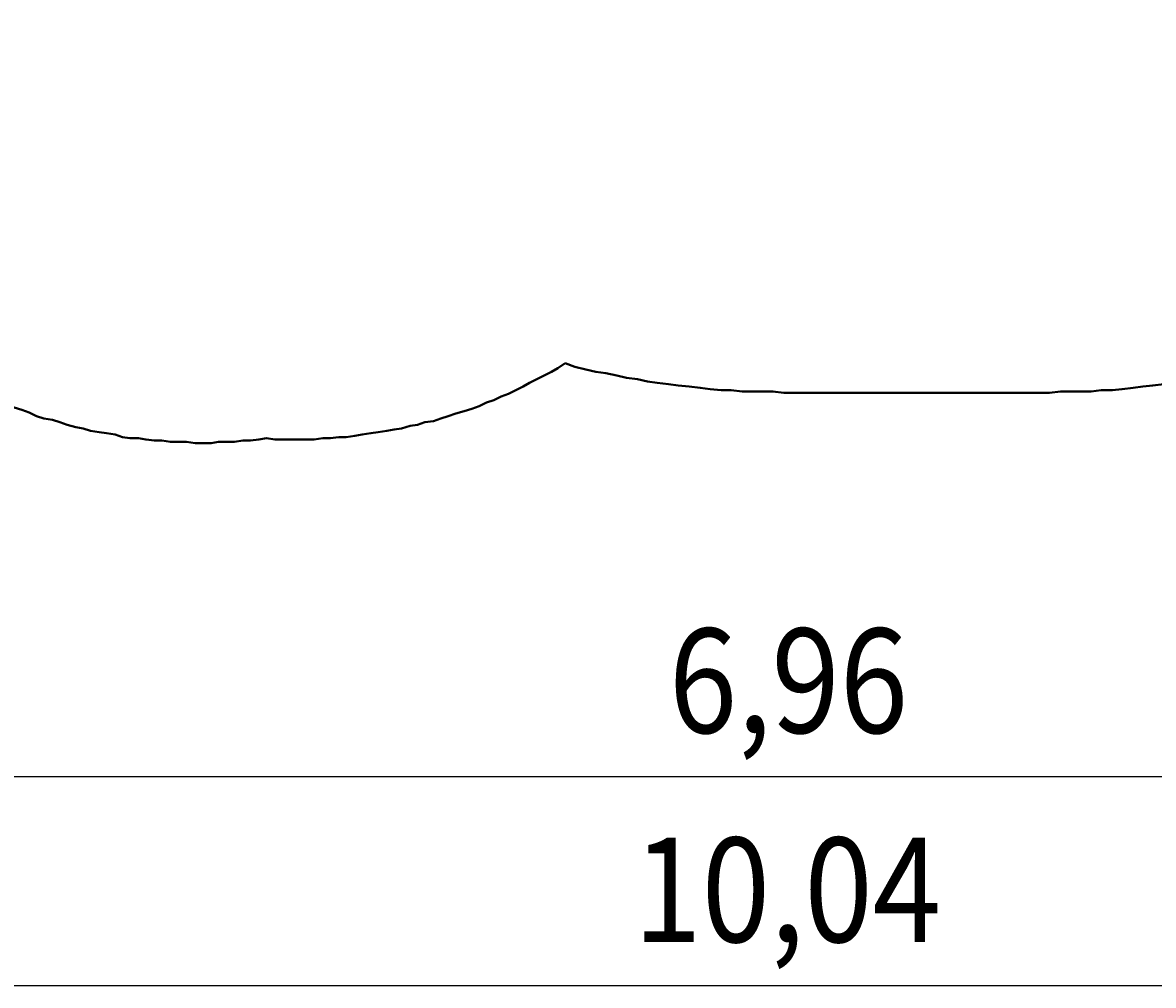
# Model space of a CAD drawing. Units: millimetres. Extents: x 2 to 134, y 21 to 226.
# Drawn here: x 34 to 67, y 22 to 50 of the extents above; entities that cross this region are included whole.
import ezdxf

# ---------------------------------------------------------------- set-up
doc = ezdxf.new("R2010")
doc.units = ezdxf.units.MM
doc.header["$MEASUREMENT"] = 0
doc.layers.add('Ebene 1', color=7, linetype='Continuous', lineweight=0)

msp = doc.modelspace()

# ---------------------------------------------------------------- linework, layer by layer
at = {"layer": 'Ebene 1', "color": 18, "lineweight": 40, "true_color": 0x000000}
for points, knots in [([(63.782, 39.299), (63.782, 39.299), (64.1, 39.335), (64.1, 39.335), (64.1, 39.335), (64.382, 39.335), (64.382, 39.335), (64.382, 39.335), (64.699, 39.335), (64.699, 39.335), (64.699, 39.335), (64.982, 39.335), (64.982, 39.335), (64.982, 39.335), (65.264, 39.37), (65.264, 39.37), (65.264, 39.37), (65.581, 39.37), (65.581, 39.37), (65.581, 39.37), (65.864, 39.405), (65.864, 39.405), (65.864, 39.405), (66.181, 39.441), (66.181, 39.441), (66.181, 39.441), (66.463, 39.476), (66.463, 39.476), (66.463, 39.476), (66.746, 39.511), (66.746, 39.511), (66.746, 39.511), (67.063, 39.546), (67.063, 39.546), (67.063, 39.546), (67.345, 39.582), (67.345, 39.582), (67.345, 39.582), (67.627, 39.617), (67.627, 39.617), (67.627, 39.617), (67.945, 39.687), (67.945, 39.687), (67.945, 39.687), (68.227, 39.723), (68.227, 39.723), (68.227, 39.723), (68.509, 39.793), (68.509, 39.793), (68.509, 39.793), (68.792, 39.829), (68.792, 39.829), (68.792, 39.829), (69.109, 39.899), (69.109, 39.899), (69.109, 39.899), (69.391, 39.97), (69.391, 39.97), (69.391, 39.97), (69.674, 40.04), (69.674, 40.04), (69.674, 40.04), (69.956, 40.111), (69.956, 40.111), (69.956, 40.111), (70.238, 40.181), (70.238, 40.181), (70.238, 40.181), (70.52, 40.252), (70.52, 40.252), (70.52, 40.252), (70.802, 40.358), (70.802, 40.358), (70.802, 40.358), (71.085, 40.428), (71.085, 40.428), (71.085, 40.428), (71.367, 40.534), (71.367, 40.534), (71.367, 40.534), (71.649, 40.64), (71.649, 40.64), (71.649, 40.64), (71.931, 40.711), (71.931, 40.711), (71.931, 40.711), (72.214, 40.816), (72.214, 40.816), (72.214, 40.816), (72.496, 40.922), (72.496, 40.922), (72.496, 40.922), (72.778, 41.028), (72.778, 41.028), (72.778, 41.028), (73.06, 41.134), (73.06, 41.134), (73.06, 41.134), (73.342, 41.24), (73.342, 41.24), (73.342, 41.24), (73.589, 41.381), (73.589, 41.381), (73.589, 41.381), (73.872, 41.487), (73.872, 41.487), (73.872, 41.487), (74.154, 41.628), (74.154, 41.628), (74.154, 41.628), (74.401, 41.734), (74.401, 41.734), (74.401, 41.734), (74.683, 41.875), (74.683, 41.875), (74.683, 41.875), (74.93, 42.016), (74.93, 42.016), (74.93, 42.016), (75.212, 42.157), (75.212, 42.157), (75.212, 42.157), (75.459, 42.298), (75.459, 42.298), (75.459, 42.298), (75.741, 42.439), (75.741, 42.439), (75.741, 42.439), (75.988, 42.58), (75.988, 42.58), (75.988, 42.58), (76.235, 42.721), (76.235, 42.721), (76.235, 42.721), (76.482, 42.862), (76.482, 42.862), (76.482, 42.862), (76.764, 43.039), (76.764, 43.039), (76.764, 43.039), (77.011, 43.18), (77.011, 43.18), (77.011, 43.18), (77.258, 43.356), (77.258, 43.356), (77.258, 43.356), (77.505, 43.497), (77.505, 43.497), (77.505, 43.497), (77.752, 43.674), (77.752, 43.674), (77.752, 43.674), (77.999, 43.85), (77.999, 43.85), (77.999, 43.85), (78.246, 44.027), (78.246, 44.027), (78.246, 44.027), (78.458, 44.203), (78.458, 44.203), (78.458, 44.203), (78.705, 44.379), (78.705, 44.379), (78.705, 44.379), (78.952, 44.556), (78.952, 44.556), (78.952, 44.556), (79.163, 44.732), (79.163, 44.732), (79.163, 44.732), (79.41, 44.944), (79.41, 44.944), (79.41, 44.944), (79.622, 45.12), (79.622, 45.12), (79.622, 45.12), (79.869, 45.297), (79.869, 45.297), (79.869, 45.297), (80.081, 45.508), (80.081, 45.508), (80.081, 45.508), (80.292, 45.72), (80.292, 45.72), (80.292, 45.72), (80.504, 45.896), (80.504, 45.896), (80.504, 45.896), (80.751, 46.108), (80.751, 46.108), (80.751, 46.108), (80.962, 46.32), (80.962, 46.32), (80.962, 46.32), (81.174, 46.531), (81.174, 46.531), (81.174, 46.531), (81.386, 46.743), (81.386, 46.743), (81.386, 46.743), (81.562, 46.955), (81.562, 46.955), (81.562, 46.955), (81.774, 47.166), (81.774, 47.166), (81.774, 47.166), (81.986, 47.378), (81.986, 47.378), (81.986, 47.378), (82.197, 47.59), (82.197, 47.59), (82.197, 47.59), (82.374, 47.837), (82.374, 47.837), (82.374, 47.837), (82.585, 48.048), (82.585, 48.048), (82.585, 48.048), (82.762, 48.26), (82.762, 48.26), (82.762, 48.26), (82.938, 48.507), (82.938, 48.507), (82.938, 48.507), (83.15, 48.754), (83.15, 48.754), (83.15, 48.754), (83.326, 48.966), (83.326, 48.966), (83.326, 48.966), (83.502, 49.212), (83.502, 49.212), (83.502, 49.212), (83.679, 49.459), (83.679, 49.459), (83.679, 49.459), (83.855, 49.671), (83.855, 49.671), (83.855, 49.671), (84.032, 49.918), (84.032, 49.918)], [0, 0, 0, 0, 1, 1, 1, 2, 2, 2, 3, 3, 3, 4, 4, 4, 5, 5, 5, 6, 6, 6, 7, 7, 7, 8, 8, 8, 9, 9, 9, 10, 10, 10, 11, 11, 11, 12, 12, 12, 13, 13, 13, 14, 14, 14, 15, 15, 15, 16, 16, 16, 17, 17, 17, 18, 18, 18, 19, 19, 19, 20, 20, 20, 21, 21, 21, 22, 22, 22, 23, 23, 23, 24, 24, 24, 25, 25, 25, 26, 26, 26, 27, 27, 27, 28, 28, 28, 29, 29, 29, 30, 30, 30, 31, 31, 31, 32, 32, 32, 33, 33, 33, 34, 34, 34, 35, 35, 35, 36, 36, 36, 37, 37, 37, 38, 38, 38, 39, 39, 39, 40, 40, 40, 41, 41, 41, 42, 42, 42, 43, 43, 43, 44, 44, 44, 45, 45, 45, 46, 46, 46, 47, 47, 47, 48, 48, 48, 49, 49, 49, 50, 50, 50, 51, 51, 51, 52, 52, 52, 53, 53, 53, 54, 54, 54, 55, 55, 55, 56, 56, 56, 57, 57, 57, 58, 58, 58, 59, 59, 59, 60, 60, 60, 61, 61, 61, 62, 62, 62, 63, 63, 63, 64, 64, 64, 65, 65, 65, 66, 66, 66, 67, 67, 67, 68, 68, 68, 69, 69, 69, 70, 70, 70, 71, 71, 71, 72, 72, 72, 73, 73, 73, 74, 74, 74, 75, 75, 75, 76, 76, 76, 77, 77, 77, 78, 78, 78, 79, 79, 79, 80, 80, 80, 80]), ([(28.892, 42.263), (28.892, 42.263), (29.069, 42.086), (29.069, 42.086), (29.069, 42.086), (29.21, 41.945), (29.21, 41.945), (29.21, 41.945), (29.386, 41.769), (29.386, 41.769), (29.386, 41.769), (29.563, 41.628), (29.563, 41.628), (29.563, 41.628), (29.739, 41.487), (29.739, 41.487), (29.739, 41.487), (29.916, 41.31), (29.916, 41.31), (29.916, 41.31), (30.092, 41.169), (30.092, 41.169), (30.092, 41.169), (30.268, 41.028), (30.268, 41.028), (30.268, 41.028), (30.445, 40.887), (30.445, 40.887), (30.445, 40.887), (30.656, 40.746), (30.656, 40.746), (30.656, 40.746), (30.833, 40.64), (30.833, 40.64), (30.833, 40.64), (31.009, 40.499), (31.009, 40.499), (31.009, 40.499), (31.221, 40.358), (31.221, 40.358), (31.221, 40.358), (31.397, 40.252), (31.397, 40.252), (31.397, 40.252), (31.609, 40.111), (31.609, 40.111), (31.609, 40.111), (31.785, 40.005), (31.785, 40.005), (31.785, 40.005), (31.997, 39.864), (31.997, 39.864), (31.997, 39.864), (32.209, 39.758), (32.209, 39.758), (32.209, 39.758), (32.385, 39.652), (32.385, 39.652), (32.385, 39.652), (32.597, 39.546), (32.597, 39.546), (32.597, 39.546), (32.808, 39.441), (32.808, 39.441), (32.808, 39.441), (33.02, 39.335), (33.02, 39.335), (33.02, 39.335), (33.232, 39.229), (33.232, 39.229), (33.232, 39.229), (33.443, 39.158), (33.443, 39.158), (33.443, 39.158), (33.655, 39.052), (33.655, 39.052), (33.655, 39.052), (33.867, 38.982), (33.867, 38.982), (33.867, 38.982), (34.078, 38.876), (34.078, 38.876), (34.078, 38.876), (34.29, 38.806), (34.29, 38.806), (34.29, 38.806), (34.502, 38.735), (34.502, 38.735), (34.502, 38.735), (34.713, 38.629), (34.713, 38.629), (34.713, 38.629), (34.925, 38.559), (34.925, 38.559), (34.925, 38.559), (35.172, 38.523), (35.172, 38.523), (35.172, 38.523), (35.384, 38.453), (35.384, 38.453), (35.384, 38.453), (35.595, 38.382), (35.595, 38.382), (35.595, 38.382), (35.842, 38.312), (35.842, 38.312), (35.842, 38.312), (36.054, 38.276), (36.054, 38.276), (36.054, 38.276), (36.266, 38.206), (36.266, 38.206), (36.266, 38.206), (36.512, 38.171), (36.512, 38.171), (36.512, 38.171), (36.724, 38.135), (36.724, 38.135), (36.724, 38.135), (36.971, 38.1), (36.971, 38.1), (36.971, 38.1), (37.183, 38.029), (37.183, 38.029), (37.183, 38.029), (37.394, 37.994), (37.394, 37.994), (37.394, 37.994), (37.641, 37.994), (37.641, 37.994), (37.641, 37.994), (37.853, 37.959), (37.853, 37.959), (37.853, 37.959), (38.1, 37.924), (38.1, 37.924), (38.1, 37.924), (38.312, 37.924), (38.312, 37.924), (38.312, 37.924), (38.559, 37.888), (38.559, 37.888), (38.559, 37.888), (38.806, 37.888), (38.806, 37.888), (38.806, 37.888), (39.017, 37.888), (39.017, 37.888), (39.017, 37.888), (39.264, 37.853), (39.264, 37.853), (39.264, 37.853), (39.476, 37.853), (39.476, 37.853), (39.476, 37.853), (39.723, 37.853), (39.723, 37.853), (39.723, 37.853), (39.934, 37.888), (39.934, 37.888), (39.934, 37.888), (40.181, 37.888), (40.181, 37.888), (40.181, 37.888), (40.393, 37.888), (40.393, 37.888), (40.393, 37.888), (40.64, 37.924), (40.64, 37.924), (40.64, 37.924), (40.852, 37.924), (40.852, 37.924), (40.852, 37.924), (41.099, 37.959), (41.099, 37.959), (41.099, 37.959), (41.31, 37.994), (41.31, 37.994)], [0, 0, 0, 0, 1, 1, 1, 2, 2, 2, 3, 3, 3, 4, 4, 4, 5, 5, 5, 6, 6, 6, 7, 7, 7, 8, 8, 8, 9, 9, 9, 10, 10, 10, 11, 11, 11, 12, 12, 12, 13, 13, 13, 14, 14, 14, 15, 15, 15, 16, 16, 16, 17, 17, 17, 18, 18, 18, 19, 19, 19, 20, 20, 20, 21, 21, 21, 22, 22, 22, 23, 23, 23, 24, 24, 24, 25, 25, 25, 26, 26, 26, 27, 27, 27, 28, 28, 28, 29, 29, 29, 30, 30, 30, 31, 31, 31, 32, 32, 32, 33, 33, 33, 34, 34, 34, 35, 35, 35, 36, 36, 36, 37, 37, 37, 38, 38, 38, 39, 39, 39, 40, 40, 40, 41, 41, 41, 42, 42, 42, 43, 43, 43, 44, 44, 44, 45, 45, 45, 46, 46, 46, 47, 47, 47, 48, 48, 48, 49, 49, 49, 50, 50, 50, 51, 51, 51, 52, 52, 52, 53, 53, 53, 54, 54, 54, 55, 55, 55, 56, 56, 56, 57, 57, 57, 58, 58, 58, 59, 59, 59, 59]), ([(41.31, 37.994), (41.31, 37.994), (41.557, 37.959), (41.557, 37.959), (41.557, 37.959), (41.769, 37.959), (41.769, 37.959), (41.769, 37.959), (42.016, 37.959), (42.016, 37.959), (42.016, 37.959), (42.227, 37.959), (42.227, 37.959), (42.227, 37.959), (42.474, 37.959), (42.474, 37.959), (42.474, 37.959), (42.686, 37.959), (42.686, 37.959), (42.686, 37.959), (42.933, 37.994), (42.933, 37.994), (42.933, 37.994), (43.145, 37.994), (43.145, 37.994), (43.145, 37.994), (43.392, 38.029), (43.392, 38.029), (43.392, 38.029), (43.603, 38.029), (43.603, 38.029), (43.603, 38.029), (43.85, 38.065), (43.85, 38.065), (43.85, 38.065), (44.062, 38.1), (44.062, 38.1), (44.062, 38.1), (44.309, 38.135), (44.309, 38.135), (44.309, 38.135), (44.521, 38.171), (44.521, 38.171), (44.521, 38.171), (44.767, 38.206), (44.767, 38.206), (44.767, 38.206), (44.979, 38.241), (44.979, 38.241), (44.979, 38.241), (45.191, 38.276), (45.191, 38.276), (45.191, 38.276), (45.438, 38.347), (45.438, 38.347), (45.438, 38.347), (45.649, 38.382), (45.649, 38.382), (45.649, 38.382), (45.861, 38.453), (45.861, 38.453), (45.861, 38.453), (46.108, 38.488), (46.108, 38.488), (46.108, 38.488), (46.32, 38.559), (46.32, 38.559), (46.32, 38.559), (46.531, 38.629), (46.531, 38.629), (46.531, 38.629), (46.743, 38.7), (46.743, 38.7), (46.743, 38.7), (46.99, 38.77), (46.99, 38.77), (46.99, 38.77), (47.202, 38.841), (47.202, 38.841), (47.202, 38.841), (47.413, 38.911), (47.413, 38.911), (47.413, 38.911), (47.625, 39.017), (47.625, 39.017), (47.625, 39.017), (47.837, 39.088), (47.837, 39.088), (47.837, 39.088), (48.048, 39.194), (48.048, 39.194), (48.048, 39.194), (48.26, 39.264), (48.26, 39.264), (48.26, 39.264), (48.472, 39.37), (48.472, 39.37), (48.472, 39.37), (48.683, 39.476), (48.683, 39.476), (48.683, 39.476), (48.86, 39.582), (48.86, 39.582), (48.86, 39.582), (49.071, 39.687), (49.071, 39.687), (49.071, 39.687), (49.283, 39.793), (49.283, 39.793), (49.283, 39.793), (49.495, 39.899), (49.495, 39.899), (49.495, 39.899), (49.671, 40.005), (49.671, 40.005), (49.671, 40.005), (49.883, 40.146), (49.883, 40.146)], [0, 0, 0, 0, 1, 1, 1, 2, 2, 2, 3, 3, 3, 4, 4, 4, 5, 5, 5, 6, 6, 6, 7, 7, 7, 8, 8, 8, 9, 9, 9, 10, 10, 10, 11, 11, 11, 12, 12, 12, 13, 13, 13, 14, 14, 14, 15, 15, 15, 16, 16, 16, 17, 17, 17, 18, 18, 18, 19, 19, 19, 20, 20, 20, 21, 21, 21, 22, 22, 22, 23, 23, 23, 24, 24, 24, 25, 25, 25, 26, 26, 26, 27, 27, 27, 28, 28, 28, 29, 29, 29, 30, 30, 30, 31, 31, 31, 32, 32, 32, 33, 33, 33, 34, 34, 34, 35, 35, 35, 36, 36, 36, 37, 37, 37, 38, 38, 38, 39, 39, 39, 39]), ([(49.883, 40.146), (49.883, 40.146), (50.165, 40.04), (50.165, 40.04), (50.165, 40.04), (50.482, 39.97), (50.482, 39.97), (50.482, 39.97), (50.765, 39.899), (50.765, 39.899), (50.765, 39.899), (51.047, 39.864), (51.047, 39.864), (51.047, 39.864), (51.364, 39.793), (51.364, 39.793), (51.364, 39.793), (51.647, 39.723), (51.647, 39.723), (51.647, 39.723), (51.964, 39.687), (51.964, 39.687), (51.964, 39.687), (52.246, 39.617), (52.246, 39.617), (52.246, 39.617), (52.529, 39.582), (52.529, 39.582), (52.529, 39.582), (52.846, 39.546), (52.846, 39.546), (52.846, 39.546), (53.128, 39.511), (53.128, 39.511), (53.128, 39.511), (53.446, 39.476), (53.446, 39.476), (53.446, 39.476), (53.763, 39.441), (53.763, 39.441), (53.763, 39.441), (54.046, 39.405), (54.046, 39.405), (54.046, 39.405), (54.363, 39.37), (54.363, 39.37), (54.363, 39.37), (54.645, 39.37), (54.645, 39.37), (54.645, 39.37), (54.963, 39.335), (54.963, 39.335), (54.963, 39.335), (55.245, 39.335), (55.245, 39.335), (55.245, 39.335), (55.562, 39.335), (55.562, 39.335), (55.562, 39.335), (55.845, 39.335), (55.845, 39.335), (55.845, 39.335), (56.162, 39.299), (56.162, 39.299)], [0, 0, 0, 0, 1, 1, 1, 2, 2, 2, 3, 3, 3, 4, 4, 4, 5, 5, 5, 6, 6, 6, 7, 7, 7, 8, 8, 8, 9, 9, 9, 10, 10, 10, 11, 11, 11, 12, 12, 12, 13, 13, 13, 14, 14, 14, 15, 15, 15, 16, 16, 16, 17, 17, 17, 18, 18, 18, 19, 19, 19, 20, 20, 20, 21, 21, 21, 21])]:
    msp.add_open_spline(points, degree=3, knots=knots, dxfattribs=at)
for points in [[(56.162, 39.299), (56.162, 39.299), (63.712, 39.299), (63.712, 39.299)], [(63.712, 39.299), (63.712, 39.299), (63.782, 39.299), (63.782, 39.299)]]:
    msp.add_open_spline(points, degree=3, dxfattribs=at)
at = {"layer": 'Ebene 1', "color": 18, "lineweight": 25, "true_color": 0x000000}
for points in [[(18.027, 28.293), (18.027, 28.293), (87.665, 28.293), (87.665, 28.293)], [(1.87, 22.296), (1.87, 22.296), (102.27, 22.296), (102.27, 22.296)]]:
    msp.add_open_spline(points, degree=3, dxfattribs=at)

# ---------------------------------------------------------------- texts
at = {"layer": 'Ebene 1', "char_height": 0.2, "attachment_point": 7}
for s, insert in [('\\C18;\\c0;\\Feibe Helvetica Neue 47 Light Condensed|b0|i0|c1;\\H2.997191;\\W0.864312; 6,96 ', (52.859, 29.538)), ('\\C18;\\c0;\\Feibe Helvetica Neue 47 Light Condensed|b0|i0|c1;\\H2.997191;\\W0.864312; 10,04 ', (51.842, 23.538))]:
    msp.add_mtext(s, dxfattribs=dict(at, insert=insert))

doc.saveas('drawing.dxf')
